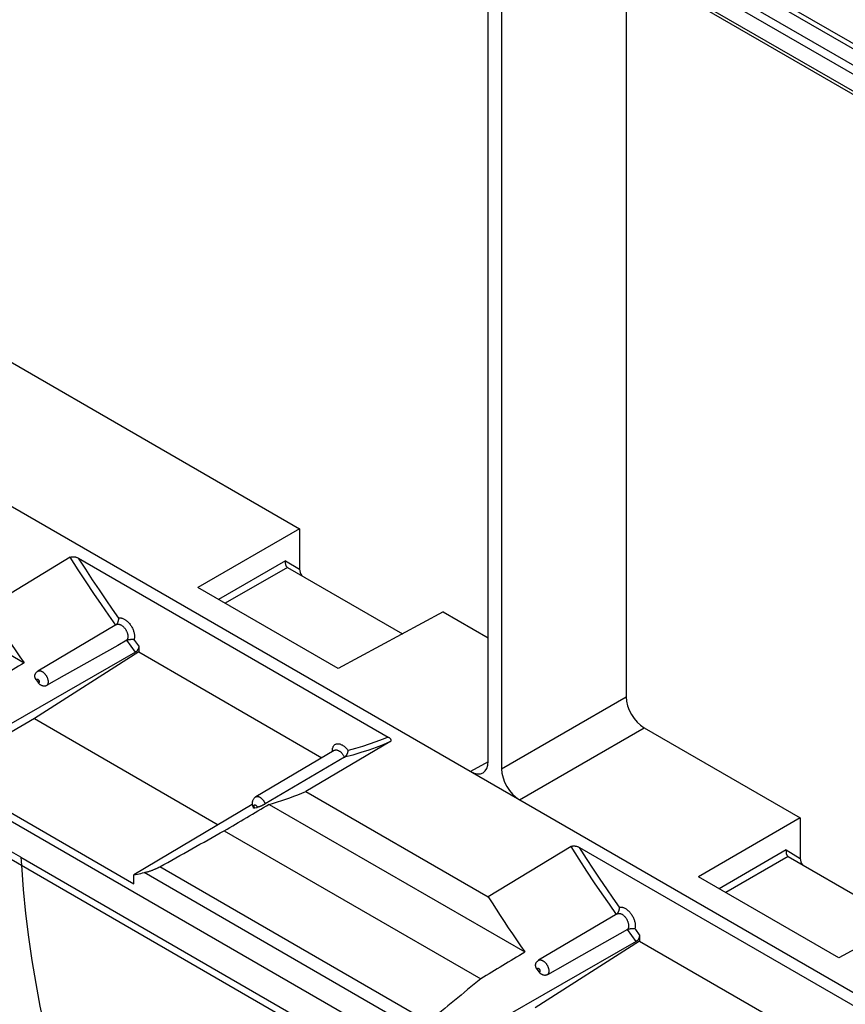
# Model space of a CAD drawing. Units: millimetres. Extents: x 76 to 223, y 41 to 175.
# Drawn here: x 114 to 140, y 100 to 131 of the extents above; entities that cross this region are included whole.
import ezdxf

# ---------------------------------------------------------------- set-up
doc = ezdxf.new("R2010")
doc.units = ezdxf.units.MM
doc.header["$LTSCALE"] = 16.335
doc.layers.get('0').update_dxf_attribs({"linetype": 'CONTINUOUS'})
doc.layers.add('SUPERFICI', color=7, linetype='CONTINUOUS')

msp = doc.modelspace()

# ---------------------------------------------------------------- linework, layer by layer
at = {"color": 7, "linetype": 'CONTINUOUS'}
for p, q in [((113.9, 144.545), (177.539, 107.801)), ((125.938, 138.565), (165.76, 115.572)), ((125.796, 138.483), (165.747, 115.415)), ((128.753, 107.45), (128.753, 135.969)), ((129.177, 135.724), (129.177, 107.205)), ((133.137, 133.438), (133.137, 109.492)), ((134.008, 132.289), (142.714, 127.262)), ((99.097, 123.92), (202.174, 64.405)), ((111.415, 121.381), (122.756, 114.833)), ((89.409, 119.511), (203.098, 53.868)), ((105.882, 115.266), (114.005, 110.576)), ((122.756, 114.833), (119.525, 112.967)), ((122.756, 114.833), (122.756, 113.551)), ((115.472, 113.926), (112.838, 112.331)), ((115.738, 113.896), (125.575, 108.216)), ((122.375, 113.608), (126.03, 111.498)), ((123.98, 110.395), (119.525, 112.967)), ((127.325, 112.194), (123.98, 110.395)), ((127.325, 112.194), (128.753, 111.37)), ((116.941, 111.789), (114.444, 110.312)), ((116.979, 111.13), (115.281, 110.17)), ((117.264, 111.291), (116.979, 111.13)), ((117.651, 111.117), (117.651, 110.921)), ((117.545, 110.91), (111.374, 107.376)), ((117.651, 110.921), (114.335, 108.802)), ((117.651, 110.921), (123.469, 107.561)), ((115.281, 110.17), (114.72, 109.853)), ((114.391, 110.032), (114.459, 109.938)), ((114.335, 108.802), (111.374, 107.092)), ((114.335, 108.802), (120.172, 105.432)), ((133.703, 108.512), (138.666, 105.647)), ((125.63, 108.061), (122.96, 106.486)), ((123.861, 107.793), (121.364, 106.316)), ((124.184, 107.576), (121.666, 106.092)), ((111.374, 107.092), (117.493, 103.559)), ((122.96, 106.486), (128.748, 103.144)), ((121.255, 106.074), (117.493, 103.843)), ((121.792, 106.08), (129.915, 101.39)), ((113.9, 104.397), (111.406, 105.844)), ((121.339, 105.965), (121.384, 105.976)), ((121.384, 105.976), (121.411, 105.982)), ((138.666, 105.647), (135.435, 103.781)), ((138.666, 105.647), (138.666, 104.364)), ((120.366, 105.243), (128.515, 100.538)), ((131.382, 104.74), (128.748, 103.144)), ((131.648, 104.71), (141.485, 99.03)), ((113.9, 104.397), (177.539, 67.653)), ((138.285, 104.421), (141.94, 102.311)), ((117.493, 103.559), (117.493, 103.843)), ((139.89, 101.209), (135.435, 103.781)), ((143.235, 103.008), (139.89, 101.209)), ((132.851, 102.603), (130.354, 101.126)), ((133.455, 101.724), (127.284, 98.19)), ((133.561, 101.735), (130.245, 99.616)), ((133.561, 101.931), (133.561, 101.735)), ((133.561, 101.735), (139.379, 98.375)), ((130.301, 100.846), (130.369, 100.751)), ((131.191, 100.984), (130.63, 100.667))]:
    msp.add_line(p, q, dxfattribs=at)
at = {"color": 253, "linetype": 'CONTINUOUS'}
for p, q in [((133.733, 132.549), (142.864, 127.277)), ((122.312, 113.816), (120.184, 112.587)), ((122.375, 113.608), (120.396, 112.465)), ((122.312, 113.816), (122.756, 113.551)), ((117.404, 111.101), (117.264, 111.291)), ((117.545, 110.91), (117.404, 111.101)), ((129.177, 107.205), (133.137, 109.492)), ((129.743, 106.225), (133.703, 108.512)), ((128.752, 107.427), (128.187, 107.124)), ((138.222, 104.63), (136.094, 103.401)), ((138.222, 104.63), (138.666, 104.364)), ((113.9, 104.397), (113.917, 104.144)), ((138.285, 104.421), (136.306, 103.278)), ((113.917, 104.144), (113.978, 103.376)), ((126.955, 98.638), (117.823, 103.911)), ((126.852, 99.165), (118.313, 104.095)), ((133.314, 101.915), (133.174, 102.105)), ((133.455, 101.724), (133.314, 101.915))]:
    msp.add_line(p, q, dxfattribs=at)
at = {"color": 7, "linetype": 'CONTINUOUS'}
for points in [[(115.472, 113.926), (115.48, 113.93), (115.489, 113.934), (115.498, 113.937), (115.507, 113.94), (115.518, 113.942), (115.529, 113.944), (115.54, 113.945), (115.552, 113.946), (115.565, 113.946), (115.578, 113.945), (115.591, 113.944), (115.605, 113.942), (115.62, 113.94), (115.634, 113.937), (115.649, 113.933), (115.664, 113.928), (115.679, 113.923), (115.694, 113.918), (115.709, 113.911), (115.723, 113.904), (115.738, 113.896)], [(122.312, 113.816), (122.309, 113.803), (122.306, 113.79), (122.304, 113.777), (122.303, 113.764), (122.303, 113.75), (122.304, 113.737), (122.306, 113.723), (122.308, 113.71), (122.311, 113.697), (122.315, 113.684), (122.32, 113.672), (122.326, 113.661), (122.332, 113.65), (122.34, 113.639), (122.347, 113.63), (122.356, 113.622), (122.365, 113.614), (122.374, 113.608)], [(112.838, 112.331), (112.964, 112.133), (113.091, 111.935), (113.219, 111.739), (113.348, 111.543), (113.478, 111.348), (113.608, 111.154), (113.74, 110.961), (113.872, 110.768), (114.005, 110.576)], [(116.94, 111.788), (116.944, 111.792), (116.95, 111.799), (116.956, 111.807), (116.962, 111.816), (116.968, 111.826), (116.973, 111.836), (116.979, 111.847), (116.984, 111.859), (116.989, 111.872), (116.993, 111.885), (116.998, 111.898), (117.002, 111.912), (117.005, 111.926), (117.008, 111.941), (117.01, 111.956), (117.012, 111.97), (117.013, 111.983), (117.014, 111.997)], [(117.264, 111.291), (117.271, 111.295), (117.278, 111.298), (117.286, 111.301), (117.295, 111.304), (117.304, 111.307), (117.314, 111.31), (117.325, 111.312), (117.336, 111.315), (117.348, 111.316), (117.36, 111.318), (117.373, 111.32), (117.386, 111.321), (117.399, 111.322), (117.413, 111.322), (117.426, 111.323), (117.44, 111.323), (117.454, 111.322), (117.467, 111.322), (117.48, 111.321), (117.491, 111.32), (117.502, 111.318)], [(117.651, 111.117), (117.651, 111.104), (117.65, 111.092), (117.648, 111.079), (117.646, 111.067), (117.643, 111.054), (117.639, 111.041), (117.635, 111.029), (117.63, 111.017), (117.625, 111.005), (117.619, 110.994), (117.613, 110.983), (117.607, 110.973), (117.601, 110.963), (117.594, 110.955), (117.587, 110.946), (117.58, 110.939), (117.573, 110.932), (117.566, 110.925), (117.559, 110.92), (117.552, 110.915), (117.545, 110.91)], [(114.391, 110.032), (114.387, 110.037), (114.383, 110.043), (114.38, 110.048), (114.376, 110.054), (114.373, 110.06), (114.369, 110.067), (114.366, 110.073), (114.363, 110.08), (114.36, 110.087), (114.357, 110.095), (114.355, 110.103), (114.352, 110.111), (114.35, 110.119), (114.349, 110.128), (114.348, 110.137), (114.347, 110.146), (114.346, 110.156), (114.346, 110.166), (114.347, 110.176), (114.349, 110.187), (114.351, 110.197), (114.354, 110.208), (114.358, 110.218), (114.363, 110.228), (114.368, 110.237)], [(114.444, 110.312), (114.429, 110.302), (114.415, 110.291), (114.402, 110.279), (114.389, 110.266), (114.378, 110.252), (114.368, 110.237)], [(114.72, 109.853), (114.707, 109.847), (114.694, 109.842), (114.68, 109.838), (114.666, 109.836), (114.652, 109.834), (114.638, 109.834), (114.624, 109.835), (114.611, 109.837), (114.598, 109.84), (114.586, 109.843), (114.574, 109.847), (114.563, 109.852), (114.552, 109.857), (114.542, 109.862), (114.533, 109.867), (114.524, 109.873), (114.516, 109.879), (114.509, 109.885), (114.502, 109.89), (114.495, 109.896), (114.489, 109.902), (114.483, 109.908), (114.477, 109.914), (114.472, 109.92), (114.467, 109.926), (114.463, 109.932), (114.459, 109.938)], [(125.575, 108.216), (125.589, 108.208), (125.601, 108.199), (125.612, 108.191), (125.622, 108.182), (125.631, 108.174), (125.639, 108.165), (125.645, 108.156), (125.651, 108.148), (125.655, 108.139), (125.659, 108.131), (125.661, 108.123), (125.662, 108.116), (125.662, 108.108), (125.661, 108.101), (125.659, 108.094), (125.657, 108.088), (125.653, 108.082), (125.649, 108.076), (125.643, 108.071), (125.637, 108.066), (125.63, 108.061)], [(124.184, 107.576), (124.191, 107.58), (124.197, 107.585), (124.204, 107.59), (124.211, 107.596), (124.218, 107.603), (124.225, 107.61), (124.232, 107.618), (124.24, 107.627), (124.247, 107.637), (124.254, 107.647), (124.26, 107.658), (124.267, 107.669), (124.273, 107.681), (124.279, 107.694), (124.284, 107.707), (124.288, 107.721), (124.292, 107.735), (124.295, 107.75), (124.298, 107.763), (124.299, 107.777), (124.299, 107.79)], [(121.792, 106.08), (121.925, 106.118), (122.058, 106.158), (122.189, 106.2), (122.32, 106.243), (122.449, 106.288), (122.578, 106.335), (122.706, 106.384), (122.833, 106.434), (122.96, 106.486)], [(121.364, 106.316), (121.35, 106.307), (121.337, 106.297), (121.324, 106.285), (121.311, 106.272), (121.3, 106.259), (121.29, 106.244), (121.28, 106.228), (121.272, 106.211), (121.266, 106.193), (121.26, 106.175), (121.256, 106.156), (121.253, 106.137), (121.252, 106.117), (121.253, 106.096), (121.255, 106.076), (121.259, 106.055), (121.264, 106.035), (121.27, 106.016), (121.278, 105.997)], [(121.666, 106.092), (121.653, 106.085), (121.639, 106.078), (121.626, 106.07), (121.612, 106.063), (121.598, 106.056), (121.584, 106.049), (121.571, 106.043), (121.557, 106.037), (121.545, 106.031), (121.532, 106.026), (121.521, 106.021), (121.51, 106.016), (121.499, 106.012), (121.49, 106.008), (121.481, 106.004), (121.472, 106.001), (121.464, 105.998), (121.456, 105.996), (121.449, 105.993), (121.443, 105.991), (121.437, 105.989), (121.431, 105.987), (121.425, 105.986), (121.42, 105.984), (121.415, 105.983), (121.411, 105.982)], [(121.278, 105.997), (121.286, 105.978), (121.294, 105.964)], [(121.339, 105.965), (121.335, 105.964), (121.331, 105.963), (121.328, 105.963), (121.324, 105.962), (121.32, 105.962), (121.317, 105.961), (121.314, 105.961), (121.311, 105.961), (121.308, 105.96), (121.305, 105.96), (121.302, 105.961), (121.3, 105.961), (121.298, 105.962), (121.296, 105.962), (121.295, 105.963), (121.294, 105.964)], [(131.382, 104.74), (131.39, 104.744), (131.398, 104.748), (131.407, 104.751), (131.417, 104.754), (131.428, 104.756), (131.438, 104.758), (131.45, 104.759), (131.462, 104.759), (131.475, 104.759), (131.488, 104.759), (131.501, 104.758), (131.515, 104.756), (131.53, 104.753), (131.544, 104.75), (131.559, 104.747), (131.574, 104.742), (131.589, 104.737), (131.604, 104.732), (131.618, 104.725), (131.633, 104.718), (131.648, 104.71)], [(138.222, 104.63), (138.219, 104.617), (138.216, 104.604), (138.214, 104.591), (138.213, 104.578), (138.213, 104.564), (138.214, 104.551), (138.215, 104.537), (138.218, 104.524), (138.221, 104.511), (138.225, 104.498), (138.23, 104.486), (138.236, 104.474), (138.242, 104.463), (138.249, 104.453), (138.257, 104.444), (138.266, 104.436), (138.275, 104.428), (138.284, 104.422)], [(117.493, 103.843), (117.549, 103.853), (117.604, 103.864), (117.659, 103.875), (117.714, 103.887), (117.768, 103.899), (117.823, 103.911)], [(117.823, 103.911), (117.844, 103.915), (117.865, 103.921), (117.886, 103.926), (117.907, 103.932), (117.927, 103.938), (117.948, 103.944), (117.969, 103.951), (117.989, 103.958), (118.01, 103.965), (118.03, 103.972), (118.05, 103.979), (118.07, 103.986), (118.09, 103.994), (118.109, 104.001), (118.128, 104.009), (118.146, 104.016), (118.164, 104.024), (118.181, 104.031), (118.198, 104.038), (118.214, 104.046), (118.23, 104.053), (118.246, 104.061), (118.261, 104.068), (118.275, 104.075), (118.288, 104.082), (118.301, 104.089), (118.313, 104.095)], [(128.748, 103.144), (128.874, 102.946), (129.001, 102.749), (129.129, 102.553), (129.258, 102.357), (129.388, 102.162), (129.518, 101.968), (129.65, 101.774), (129.782, 101.582), (129.915, 101.39)], [(132.85, 102.602), (132.854, 102.606), (132.86, 102.613), (132.866, 102.621), (132.872, 102.63), (132.878, 102.64), (132.883, 102.65), (132.889, 102.661), (132.894, 102.673), (132.899, 102.685), (132.903, 102.698), (132.908, 102.712), (132.912, 102.726), (132.915, 102.74), (132.918, 102.755), (132.92, 102.77), (132.922, 102.784), (132.923, 102.797), (132.923, 102.811)], [(133.174, 102.105), (131.472, 101.143), (131.191, 100.984)], [(133.174, 102.105), (133.181, 102.109), (133.188, 102.112), (133.196, 102.115), (133.205, 102.118), (133.214, 102.121), (133.224, 102.124), (133.235, 102.126), (133.246, 102.128), (133.258, 102.13), (133.27, 102.132), (133.283, 102.133), (133.296, 102.135), (133.309, 102.135), (133.322, 102.136), (133.336, 102.136), (133.35, 102.136), (133.364, 102.136), (133.377, 102.136), (133.39, 102.135), (133.401, 102.134), (133.412, 102.132)], [(133.561, 101.931), (133.561, 101.918), (133.56, 101.906), (133.558, 101.893), (133.555, 101.88), (133.552, 101.868), (133.549, 101.855), (133.545, 101.843), (133.54, 101.831), (133.535, 101.819), (133.529, 101.808), (133.523, 101.797), (133.517, 101.787), (133.511, 101.777), (133.504, 101.768), (133.497, 101.76), (133.49, 101.752), (133.483, 101.746), (133.476, 101.739), (133.469, 101.734), (133.462, 101.729), (133.455, 101.724)], [(130.301, 100.846), (130.297, 100.851), (130.293, 100.856), (130.29, 100.862), (130.286, 100.868), (130.283, 100.874), (130.279, 100.881), (130.276, 100.887), (130.273, 100.894), (130.27, 100.901), (130.267, 100.909), (130.265, 100.917), (130.262, 100.925), (130.26, 100.933), (130.259, 100.942), (130.257, 100.951), (130.257, 100.96), (130.256, 100.97), (130.256, 100.98), (130.257, 100.99), (130.259, 101), (130.261, 101.011), (130.264, 101.021), (130.268, 101.032), (130.273, 101.042), (130.278, 101.051)], [(130.354, 101.126), (130.339, 101.116), (130.325, 101.105), (130.312, 101.093), (130.299, 101.08), (130.288, 101.066), (130.278, 101.051)], [(130.63, 100.667), (130.617, 100.661), (130.603, 100.656), (130.59, 100.652), (130.576, 100.649), (130.562, 100.648), (130.548, 100.648), (130.534, 100.649), (130.521, 100.651), (130.508, 100.654), (130.495, 100.657), (130.484, 100.661), (130.473, 100.666), (130.462, 100.671), (130.452, 100.676), (130.443, 100.681), (130.434, 100.687), (130.426, 100.693), (130.419, 100.698), (130.411, 100.704), (130.405, 100.71), (130.399, 100.716), (130.393, 100.722), (130.387, 100.728), (130.382, 100.734), (130.377, 100.74), (130.373, 100.746), (130.369, 100.751)]]:
    msp.add_lwpolyline(points, dxfattribs=at)
at = {"color": 253, "linetype": 'CONTINUOUS'}
for points in [[(116.918, 111.771), (116.693, 112.09), (116.461, 112.425), (116.223, 112.776), (115.978, 113.143), (115.728, 113.526), (115.472, 113.926)], [(117.014, 111.997), (116.813, 112.281), (116.608, 112.578), (116.398, 112.889), (116.183, 113.212), (115.963, 113.548), (115.738, 113.896)], [(117.014, 111.997), (117.03, 112), (117.048, 112.001), (117.065, 112.001), (117.084, 111.999), (117.103, 111.996), (117.122, 111.991), (117.141, 111.984), (117.161, 111.976), (117.181, 111.966), (117.201, 111.955), (117.221, 111.943), (117.241, 111.929), (117.26, 111.913), (117.28, 111.897), (117.299, 111.879), (117.317, 111.86), (117.336, 111.84), (117.353, 111.819), (117.37, 111.797), (117.387, 111.775), (117.402, 111.751), (117.417, 111.727), (117.431, 111.703), (117.444, 111.678), (117.456, 111.653), (117.467, 111.627), (117.477, 111.601), (117.485, 111.576), (117.493, 111.55), (117.499, 111.524), (117.505, 111.499), (117.509, 111.474), (117.512, 111.45), (117.513, 111.426), (117.513, 111.403), (117.513, 111.38), (117.51, 111.359), (117.507, 111.338), (117.502, 111.318)], [(116.941, 111.789), (116.945, 111.792), (116.956, 111.796), (116.967, 111.8), (116.978, 111.802), (116.99, 111.803), (117.002, 111.804), (117.015, 111.802), (117.028, 111.8), (117.041, 111.797), (117.055, 111.792), (117.068, 111.787), (117.082, 111.78), (117.096, 111.772), (117.11, 111.763), (117.123, 111.753), (117.137, 111.743), (117.15, 111.731), (117.163, 111.718), (117.176, 111.705), (117.189, 111.691), (117.201, 111.676), (117.212, 111.661), (117.223, 111.645), (117.234, 111.628), (117.244, 111.611), (117.253, 111.594), (117.261, 111.577), (117.269, 111.559), (117.276, 111.541), (117.283, 111.524), (117.288, 111.506), (117.293, 111.488), (117.296, 111.471), (117.299, 111.453), (117.301, 111.436), (117.302, 111.42), (117.302, 111.404), (117.302, 111.388), (117.3, 111.373), (117.297, 111.359), (117.294, 111.346), (117.29, 111.333), (117.284, 111.321), (117.279, 111.31), (117.272, 111.3), (117.264, 111.291)], [(117.651, 111.117), (117.527, 111.285), (117.502, 111.318)], [(114.444, 110.312), (114.45, 110.315), (114.456, 110.318), (114.464, 110.32), (114.471, 110.322), (114.48, 110.324), (114.488, 110.325), (114.498, 110.325), (114.507, 110.324), (114.517, 110.323), (114.527, 110.32), (114.537, 110.317), (114.548, 110.314), (114.558, 110.309), (114.569, 110.304), (114.579, 110.298), (114.59, 110.292), (114.6, 110.285), (114.611, 110.277), (114.621, 110.269), (114.631, 110.26), (114.641, 110.25), (114.651, 110.24), (114.661, 110.23), (114.67, 110.219), (114.679, 110.207), (114.688, 110.195), (114.697, 110.183), (114.705, 110.171), (114.712, 110.158), (114.72, 110.145), (114.726, 110.132), (114.733, 110.118), (114.739, 110.105), (114.744, 110.091), (114.749, 110.078), (114.753, 110.064), (114.757, 110.05), (114.76, 110.037), (114.763, 110.024), (114.765, 110.01), (114.767, 109.997), (114.768, 109.985), (114.768, 109.972), (114.768, 109.96), (114.767, 109.949), (114.766, 109.937), (114.764, 109.927), (114.761, 109.916), (114.758, 109.906), (114.754, 109.897), (114.75, 109.888), (114.745, 109.88), (114.74, 109.873), (114.734, 109.866), (114.727, 109.859), (114.72, 109.853)], [(114.391, 110.032), (114.391, 110.033), (114.391, 110.034), (114.391, 110.035), (114.391, 110.036), (114.392, 110.037), (114.392, 110.038), (114.392, 110.039), (114.392, 110.041), (114.393, 110.042), (114.393, 110.043), (114.393, 110.044), (114.394, 110.045), (114.394, 110.046), (114.395, 110.047), (114.396, 110.049), (114.396, 110.05), (114.397, 110.051), (114.398, 110.052), (114.399, 110.053), (114.4, 110.054), (114.401, 110.056), (114.402, 110.057), (114.404, 110.058), (114.405, 110.058), (114.407, 110.059), (114.409, 110.06), (114.411, 110.06), (114.413, 110.061), (114.415, 110.061), (114.417, 110.061), (114.419, 110.061), (114.422, 110.061), (114.424, 110.06), (114.426, 110.06), (114.429, 110.059), (114.432, 110.058), (114.434, 110.057), (114.437, 110.056), (114.439, 110.054), (114.442, 110.053), (114.445, 110.051), (114.447, 110.049), (114.45, 110.047), (114.452, 110.045), (114.455, 110.042), (114.457, 110.04), (114.459, 110.037), (114.462, 110.034), (114.464, 110.032), (114.466, 110.029), (114.468, 110.026), (114.47, 110.023), (114.472, 110.02), (114.474, 110.016), (114.476, 110.013), (114.477, 110.01), (114.479, 110.006), (114.48, 110.003), (114.481, 110), (114.482, 109.996), (114.483, 109.993), (114.484, 109.99), (114.485, 109.987), (114.485, 109.983), (114.486, 109.98), (114.486, 109.977), (114.486, 109.974), (114.486, 109.971), (114.486, 109.968)], [(114.486, 109.968), (114.486, 109.965), (114.486, 109.962), (114.485, 109.96), (114.484, 109.957), (114.484, 109.955), (114.483, 109.953), (114.482, 109.95), (114.48, 109.948), (114.479, 109.947), (114.478, 109.945), (114.476, 109.943), (114.474, 109.942), (114.472, 109.941), (114.47, 109.939), (114.467, 109.939), (114.465, 109.938), (114.462, 109.938), (114.459, 109.938)], [(125.575, 108.216), (125.382, 108.138), (125.181, 108.063), (124.973, 107.99), (124.756, 107.921), (124.532, 107.854), (124.299, 107.79)], [(123.8, 107.757), (123.799, 107.774), (123.8, 107.796), (123.801, 107.818), (123.804, 107.84), (123.808, 107.86), (123.813, 107.879), (123.82, 107.897), (123.828, 107.914), (123.836, 107.929), (123.846, 107.944), (123.857, 107.957), (123.869, 107.968), (123.882, 107.978), (123.896, 107.987), (123.911, 107.994), (123.926, 107.999), (123.943, 108.003), (123.96, 108.005), (123.977, 108.006), (123.995, 108.004), (124.014, 108.002), (124.033, 107.998), (124.053, 107.992), (124.072, 107.984), (124.092, 107.975), (124.112, 107.965), (124.132, 107.953), (124.152, 107.94), (124.171, 107.925), (124.191, 107.909), (124.21, 107.892), (124.229, 107.874), (124.247, 107.854), (124.265, 107.834), (124.282, 107.812), (124.299, 107.79)], [(125.63, 108.061), (125.414, 107.972), (125.188, 107.886), (124.953, 107.802), (124.707, 107.722), (124.451, 107.647), (124.184, 107.576)], [(123.861, 107.793), (123.868, 107.797), (123.879, 107.802), (123.89, 107.805), (123.902, 107.807), (123.914, 107.808), (123.926, 107.808), (123.939, 107.806), (123.952, 107.804), (123.965, 107.8), (123.979, 107.795), (123.993, 107.789), (124.006, 107.782), (124.02, 107.774), (124.034, 107.765), (124.048, 107.755), (124.061, 107.744), (124.074, 107.732), (124.087, 107.719), (124.1, 107.705), (124.112, 107.691), (124.124, 107.676), (124.136, 107.661), (124.147, 107.644), (124.157, 107.628), (124.167, 107.611), (124.176, 107.593), (124.184, 107.576)], [(109.071, 106.978), (111.491, 105.554), (113.917, 104.144)], [(121.339, 105.965), (121.338, 105.966), (121.337, 105.967), (121.336, 105.968), (121.335, 105.97), (121.334, 105.971), (121.333, 105.972), (121.332, 105.973), (121.331, 105.974), (121.33, 105.976), (121.329, 105.977), (121.328, 105.979), (121.327, 105.98), (121.326, 105.982), (121.325, 105.983), (121.324, 105.985), (121.323, 105.987), (121.322, 105.989), (121.321, 105.991), (121.32, 105.994), (121.319, 105.996), (121.318, 105.999), (121.317, 106.001), (121.316, 106.004), (121.315, 106.006), (121.314, 106.009), (121.314, 106.012), (121.313, 106.015), (121.312, 106.018), (121.312, 106.021), (121.311, 106.024), (121.311, 106.027), (121.311, 106.03), (121.311, 106.033), (121.311, 106.036), (121.312, 106.039), (121.312, 106.042), (121.313, 106.044), (121.313, 106.047), (121.314, 106.049), (121.315, 106.051), (121.316, 106.053), (121.317, 106.055), (121.319, 106.057), (121.32, 106.059), (121.322, 106.06), (121.324, 106.061), (121.325, 106.063), (121.327, 106.063), (121.329, 106.064)], [(121.329, 106.064), (121.331, 106.065), (121.334, 106.065), (121.336, 106.065), (121.338, 106.065), (121.34, 106.065), (121.343, 106.065), (121.345, 106.065)], [(121.345, 106.065), (121.348, 106.064), (121.35, 106.063), (121.353, 106.062), (121.356, 106.061), (121.358, 106.059), (121.361, 106.058), (121.363, 106.056), (121.366, 106.054), (121.368, 106.052), (121.371, 106.05), (121.373, 106.048), (121.376, 106.045), (121.378, 106.043)], [(121.364, 106.316), (121.367, 106.317), (121.374, 106.321), (121.383, 106.324), (121.391, 106.326), (121.4, 106.328), (121.409, 106.329), (121.418, 106.329), (121.428, 106.328), (121.438, 106.327), (121.448, 106.325), (121.458, 106.322), (121.469, 106.318), (121.479, 106.313), (121.49, 106.308), (121.5, 106.303), (121.511, 106.296), (121.521, 106.289), (121.532, 106.281), (121.542, 106.273), (121.552, 106.264), (121.562, 106.254), (121.572, 106.244), (121.582, 106.233), (121.591, 106.222), (121.6, 106.211), (121.609, 106.199), (121.617, 106.187), (121.625, 106.174), (121.633, 106.162), (121.64, 106.149), (121.647, 106.135), (121.654, 106.121), (121.66, 106.107), (121.666, 106.092)], [(121.378, 106.043), (121.381, 106.04), (121.383, 106.038), (121.385, 106.035), (121.387, 106.032), (121.389, 106.029), (121.391, 106.026), (121.393, 106.023), (121.395, 106.019), (121.397, 106.016), (121.398, 106.013), (121.4, 106.009), (121.401, 106.005), (121.402, 106.002), (121.404, 105.998), (121.405, 105.994), (121.405, 105.989), (121.406, 105.985), (121.407, 105.981)], [(132.828, 102.585), (132.603, 102.904), (132.371, 103.239), (132.133, 103.59), (131.888, 103.957), (131.638, 104.34), (131.382, 104.74)], [(132.923, 102.811), (132.723, 103.095), (132.518, 103.392), (132.308, 103.702), (132.093, 104.025), (131.873, 104.361), (131.648, 104.71)], [(113.978, 103.376), (114.053, 102.616), (114.145, 101.865), (114.251, 101.124), (114.373, 100.393), (114.509, 99.673), (114.662, 98.964), (114.829, 98.267), (115.011, 97.582)], [(132.851, 102.603), (132.855, 102.605), (132.866, 102.61), (132.876, 102.614), (132.888, 102.616), (132.9, 102.617), (132.912, 102.617), (132.925, 102.616), (132.938, 102.614), (132.951, 102.611), (132.965, 102.606), (132.978, 102.6), (132.992, 102.594), (133.006, 102.586), (133.02, 102.577), (133.033, 102.567), (133.047, 102.556), (133.06, 102.545), (133.073, 102.532), (133.086, 102.519), (133.099, 102.505), (133.111, 102.49), (133.122, 102.474), (133.133, 102.459), (133.144, 102.442), (133.154, 102.425), (133.163, 102.408), (133.171, 102.391), (133.179, 102.373), (133.186, 102.355), (133.192, 102.337), (133.198, 102.32), (133.202, 102.302), (133.206, 102.284), (133.209, 102.267), (133.211, 102.25), (133.212, 102.234), (133.212, 102.218), (133.211, 102.202), (133.21, 102.187), (133.207, 102.173), (133.204, 102.16), (133.2, 102.147), (133.194, 102.135), (133.188, 102.124), (133.182, 102.114), (133.174, 102.105)], [(132.923, 102.811), (132.94, 102.814), (132.958, 102.815), (132.975, 102.815), (132.994, 102.813), (133.013, 102.81), (133.032, 102.805), (133.051, 102.798), (133.071, 102.79), (133.091, 102.78), (133.111, 102.769), (133.131, 102.756), (133.151, 102.743), (133.17, 102.727), (133.19, 102.711), (133.209, 102.693), (133.227, 102.674), (133.246, 102.654), (133.263, 102.633), (133.28, 102.611), (133.297, 102.589), (133.312, 102.565), (133.327, 102.541), (133.341, 102.517), (133.354, 102.492), (133.366, 102.466), (133.377, 102.441), (133.386, 102.415), (133.395, 102.39), (133.403, 102.364), (133.409, 102.338), (133.415, 102.313), (133.419, 102.288), (133.421, 102.264), (133.423, 102.24), (133.423, 102.217), (133.422, 102.194), (133.42, 102.173), (133.417, 102.152), (133.412, 102.132)], [(133.561, 101.931), (133.437, 102.099), (133.412, 102.132)], [(130.354, 101.126), (130.36, 101.129), (130.366, 101.132), (130.374, 101.134), (130.381, 101.136), (130.39, 101.138), (130.398, 101.138), (130.407, 101.138), (130.417, 101.138), (130.427, 101.136), (130.437, 101.134), (130.447, 101.131), (130.458, 101.128), (130.468, 101.123), (130.479, 101.118), (130.489, 101.112), (130.5, 101.106), (130.51, 101.099), (130.521, 101.091), (130.531, 101.083), (130.541, 101.074), (130.551, 101.064), (130.561, 101.054), (130.571, 101.044), (130.58, 101.033), (130.589, 101.021), (130.598, 101.009), (130.607, 100.997), (130.615, 100.985), (130.622, 100.972), (130.63, 100.959), (130.636, 100.945), (130.643, 100.932), (130.649, 100.919), (130.654, 100.905), (130.659, 100.891), (130.663, 100.878), (130.667, 100.864), (130.67, 100.851), (130.673, 100.837), (130.675, 100.824), (130.677, 100.811), (130.678, 100.799), (130.678, 100.786), (130.678, 100.774), (130.677, 100.762), (130.675, 100.751), (130.673, 100.74), (130.671, 100.73), (130.668, 100.72), (130.664, 100.711), (130.66, 100.702), (130.655, 100.694), (130.65, 100.687), (130.644, 100.679), (130.637, 100.673), (130.63, 100.667)], [(130.301, 100.846), (130.301, 100.847), (130.301, 100.848), (130.301, 100.849), (130.301, 100.85), (130.301, 100.851), (130.302, 100.852), (130.302, 100.853), (130.302, 100.854), (130.303, 100.855), (130.303, 100.857), (130.303, 100.858), (130.304, 100.859), (130.304, 100.86), (130.305, 100.861), (130.306, 100.862), (130.306, 100.864), (130.307, 100.865), (130.308, 100.866), (130.309, 100.867), (130.31, 100.868), (130.311, 100.869), (130.312, 100.87), (130.314, 100.871), (130.315, 100.872), (130.317, 100.873), (130.319, 100.874), (130.32, 100.874), (130.322, 100.875), (130.325, 100.875), (130.327, 100.875), (130.329, 100.875), (130.331, 100.875), (130.334, 100.874), (130.336, 100.874), (130.339, 100.873), (130.341, 100.872), (130.344, 100.871), (130.347, 100.869), (130.349, 100.868), (130.352, 100.866), (130.354, 100.865), (130.357, 100.863), (130.36, 100.861), (130.362, 100.858), (130.364, 100.856), (130.367, 100.854), (130.369, 100.851), (130.372, 100.848), (130.374, 100.845), (130.376, 100.843), (130.378, 100.84), (130.38, 100.836), (130.382, 100.833), (130.384, 100.83), (130.385, 100.827), (130.387, 100.824), (130.389, 100.82), (130.39, 100.817), (130.391, 100.814), (130.392, 100.81), (130.393, 100.807), (130.394, 100.804), (130.395, 100.8), (130.395, 100.797), (130.396, 100.794), (130.396, 100.791), (130.396, 100.788), (130.396, 100.785), (130.396, 100.782)], [(130.396, 100.782), (130.396, 100.779), (130.396, 100.776), (130.395, 100.774), (130.394, 100.771), (130.394, 100.769), (130.393, 100.766), (130.392, 100.764), (130.39, 100.762), (130.389, 100.76), (130.388, 100.759), (130.386, 100.757), (130.384, 100.756), (130.382, 100.754), (130.38, 100.753), (130.377, 100.752), (130.375, 100.752), (130.372, 100.752), (130.369, 100.751)]]:
    msp.add_lwpolyline(points, dxfattribs=at)
at = {"color": 7, "linetype": 'CONTINUOUS'}
for centre, major_axis, ratio, start_param, end_param in [((122.862, 113.492), (-0.047, 0.183), 0.520229, 1.111775, 2.330914), ((586.784, 379.161), (909.341, 543.252), 0.013087, 2.109709, 2.111513), ((133.703, 109.165), (-0.4, 0.693), 0.577508, 0.785502, 2.355994), ((128.187, 107.777), (-0.4, 0.693), 0.577156, -3.926887, -2.356395), ((129.743, 106.879), (-0.4, 0.693), 0.577508, 0.785502, 2.355994), ((570.874, 388.347), (909.341, 543.252), 0.013087, -2.096919, -2.095114), ((270.386, 221.881), (211.913, 142.921), 0.074766, -2.420253, -2.406475), ((138.772, 104.305), (-0.047, 0.183), 0.520229, 1.111775, 2.330914), ((602.694, 369.974), (909.341, 543.252), 0.013087, 2.109709, 2.111513), ((302.206, 203.509), (211.913, 142.921), 0.074766, 2.479379, 2.493157)]:
    msp.add_ellipse(centre, major_axis=major_axis, ratio=ratio, start_param=start_param, end_param=end_param, dxfattribs=at)
at = {"layer": 'SUPERFICI', "color": 253, "linetype": 'CONTINUOUS'}
for p, q in [((113.917, 144.819), (177.556, 108.074)), ((113.917, 104.144), (177.556, 67.399))]:
    msp.add_line(p, q, dxfattribs=at)

doc.saveas('drawing.dxf')
